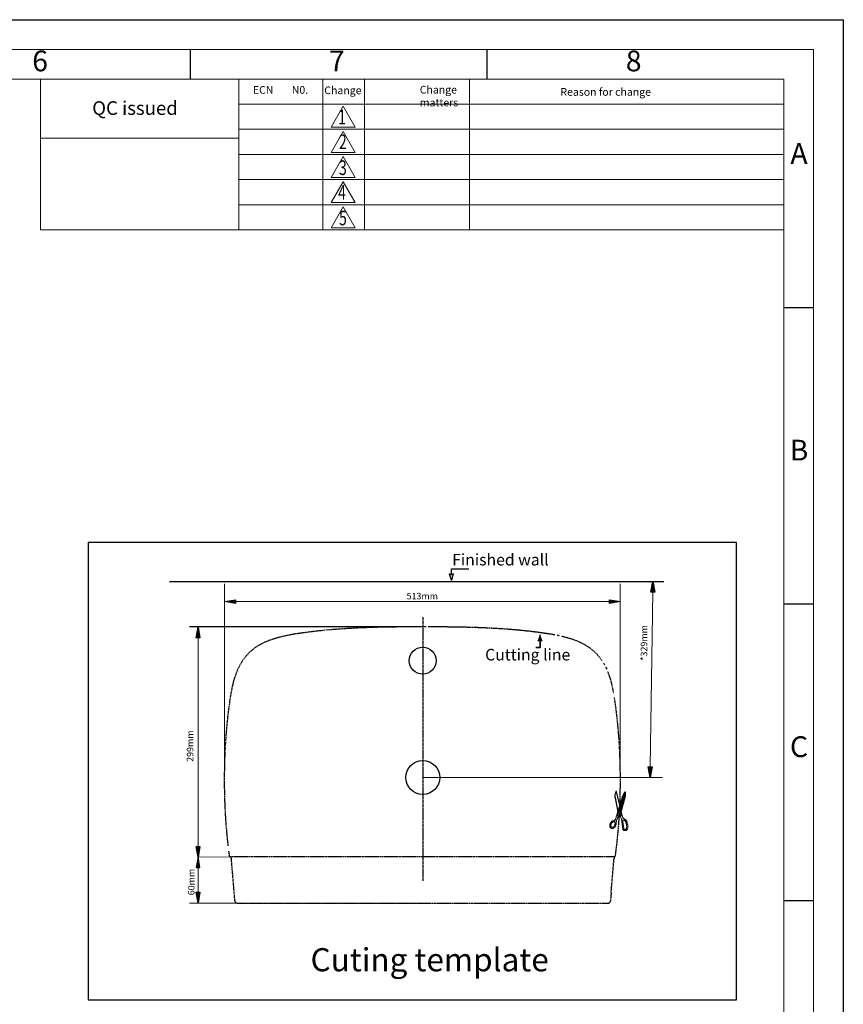
# Model space of a CAD drawing. Units: millimetres. Extents: x 52152 to 55386, y 3974 to 6261.
# Drawn here: x 54318 to 55386, y 4983 to 6261 of the extents above; entities that cross this region are included whole.
import ezdxf
from ezdxf.enums import TextEntityAlignment as Align

# ---------------------------------------------------------------- set-up
doc = ezdxf.new("R2010")
doc.units = ezdxf.units.MM
doc.header["$LTSCALE"] = 20
doc.header["$MEASUREMENT"] = 0
doc.linetypes.add('CENTER', pattern=[0.6, 0.375, -0.075, 0.075, -0.075])
doc.linetypes.add('DASHED2', pattern=[0.375, 0.25, -0.125])
doc.layers.get('0').update_dxf_attribs({"lineweight": 25})
for name, color, linetype, lineweight in [('dim', 3, 'Continuous', 20), ('FRAMENAME', 2, 'Continuous', 9), ('KHUNG_TEN', 2, 'Continuous', 18), ('TXT1', 3, 'Continuous', 18)]:
    doc.layers.add(name, color=color, linetype=linetype, lineweight=lineweight)
doc.layers.add('Layer 1', color=7, linetype='Continuous')
doc.styles.get("Standard").update_dxf_attribs({"font": 'arial_0.ttf'})

# ---------------------------------------------------------------- blocks, each defined once
blk = doc.blocks.new('MTK2BL01')
at = {"layer": 'TXT1'}
for p, q in [((0, 0), (2.89, 5)), ((5.77, 0), (2.89, 5)), ((0, 0), (5.77, 0))]:
    blk.add_line(p, q, dxfattribs=at)
at = {"layer": 'TXT1', "width": 0.7}
blk.add_text('1', height=3.5, dxfattribs=at).set_placement((2.61, 1.97), align=Align.MIDDLE)
blk = doc.blocks.new('MTK2BL02')
at = {"layer": 'TXT1'}
for p, q in [((0, 0), (2.89, 5)), ((5.77, 0), (2.89, 5)), ((0, 0), (5.77, 0))]:
    blk.add_line(p, q, dxfattribs=at)
at = {"layer": 'TXT1', "width": 0.7}
blk.add_text('2', height=3.5, dxfattribs=at).set_placement((2.81, 2.07), align=Align.MIDDLE)
blk = doc.blocks.new('MTK2BL03')
at = {"layer": 'TXT1'}
for p, q in [((0, 0), (2.89, 5)), ((5.77, 0), (2.89, 5)), ((0, 0), (5.77, 0))]:
    blk.add_line(p, q, dxfattribs=at)
at = {"layer": 'TXT1', "width": 0.7}
blk.add_text('3', height=3.5, dxfattribs=at).set_placement((2.82, 1.88), align=Align.MIDDLE)
blk = doc.blocks.new('MTK2BL04')
at = {"layer": 'TXT1'}
for p, q in [((0, 0), (2.89, 5)), ((5.77, 0), (2.89, 5)), ((0, 0), (5.77, 0))]:
    blk.add_line(p, q, dxfattribs=at)
at = {"layer": 'TXT1', "width": 0.7}
blk.add_text('4', height=3.5, dxfattribs=at).set_placement((2.62, 1.97), align=Align.MIDDLE)
blk = doc.blocks.new('MTK2BL05')
at = {"layer": 'TXT1'}
for p, q in [((0, 0), (2.89, 5)), ((5.77, 0), (2.89, 5)), ((0, 0), (5.77, 0))]:
    blk.add_line(p, q, dxfattribs=at)
at = {"layer": 'TXT1', "width": 0.7}
blk.add_text('5', height=3.5, dxfattribs=at).set_placement((2.83, 1.88), align=Align.MIDDLE)
blk = doc.blocks.new('block 5')
at = {"layer": 'Layer 1'}
h = blk.add_hatch(color=253, dxfattribs=at)
h.dxf.hatch_style = 2
edge = h.paths.add_edge_path()
edge.add_spline(control_points=[(495.9, 400.4), (496.4, 398.8), (496.9, 397.8), (497.4, 396.5), (497.4, 396.5), (492.1, 396.5), (492.1, 396.5), (492.3, 397), (493.2, 398.8), (493.7, 400.4), (494.2, 402.1), (494.6, 403.6), (494.8, 404.6), (494.9, 403.6), (495.3, 402.1), (495.9, 400.4)], knot_values=[0, 0, 0, 0, 0.352778, 0.352778, 0.352778, 0.705556, 0.705556, 0.705556, 1.058333, 1.058333, 1.058333, 1.411111, 1.411111, 1.411111, 1.763889, 1.763889, 1.763889, 1.763889], degree=3, periodic=0)
edge.add_line((495.9, 400.4), (495.9, 400.4))
at = {"layer": 'Layer 1', "color": 253, "lineweight": 35}
blk.add_lwpolyline([(494.8, 398.2), (494.8, 387.6), (489.3, 387.6)], dxfattribs=at)
at = {"layer": 'Layer 1', "lineweight": 0}
blk.add_open_spline([(495.9, 400.4), (496.4, 398.8), (496.9, 397.8), (497.4, 396.5), (497.4, 396.5), (492.1, 396.5), (492.1, 396.5), (492.3, 397), (493.2, 398.8), (493.7, 400.4), (494.2, 402.1), (494.6, 403.6), (494.8, 404.6), (494.9, 403.6), (495.3, 402.1), (495.9, 400.4)], degree=3, knots=[0, 0, 0, 0, 1, 1, 1, 2, 2, 2, 3, 3, 3, 4, 4, 4, 5, 5, 5, 5], dxfattribs=at)
blk = doc.blocks.new('block 6')
at = {"layer": 'Layer 1'}
for color, points in [(252, [(595.6, 174.7), (592, 194.4), (591.9, 195.3), (591.9, 196), (592, 196.8), (592.2, 197.9), (592.6, 199.2), (593.6, 201.7), (598.1, 183.2), (598.1, 181.5), (593.4, 200.2), (592.7, 198), (592.4, 197), (592.4, 196.1), (592.2, 195.6), (592.3, 194.8), (596.1, 174.9)]), (252, [(598.1, 181.5), (598.1, 183.2), (600.3, 190.2), (600.9, 191.6), (601.1, 192.4), (601.5, 193.6), (602, 194.6), (602.7, 196), (603.2, 197.4), (603.8, 198.7), (604.6, 199.9), (605.1, 200.7), (605.5, 199.7), (605.6, 198.8), (605.7, 197.7), (605.6, 196.5), (605.5, 195), (605.2, 193.8), (604.9, 192.6), (600.1, 175), (599.6, 175), (604.7, 193.4), (604.9, 194.7), (605.1, 196.2), (605.2, 197.6), (605.1, 198.6), (605, 199.7), (604.3, 198.4), (603.7, 197.3), (603.2, 196.1), (602.6, 194.7), (601.9, 192.9), (601.2, 191)]), (251, [(600.1, 175), (602.2, 167), (602.5, 166.6), (602.8, 166.4), (603, 166), (603.4, 165.9), (603.6, 165.6), (604.1, 165.2), (604.8, 164.9), (605.3, 164.5), (605.5, 164.3), (605.9, 164), (606.3, 163.6), (606.6, 163.2), (607, 162.7), (607.2, 162.2), (607.4, 161.5), (607.7, 161), (607.9, 160.4), (608, 159.7), (608.2, 158.9), (608.3, 158.2), (608.5, 157.4), (608.6, 156.6), (608.5, 155.1), (608.5, 153.8), (608.4, 152.9), (608.1, 152), (607.7, 151.3), (607.2, 150.8), (606.8, 150.5), (606.6, 150.3), (606.2, 150.3), (605.7, 150), (605.3, 150), (605, 150), (604.5, 150.1), (604.1, 150.1), (603.8, 150.2), (603.5, 150.3), (603.2, 150.6), (602.8, 150.9), (602.7, 151.1), (602.4, 151.4), (602.3, 151.8), (602.2, 152), (603.3, 152.8), (603.6, 152.4), (603.7, 152.1), (603.9, 151.9), (604, 151.9), (604.4, 151.7), (604.6, 151.6), (605.1, 151.6), (605.5, 151.7), (605.6, 151.7), (605.9, 151.8), (606.1, 151.9), (606.3, 152.1), (606.5, 152.3), (606.6, 152.4), (606.8, 152.7), (606.8, 153.1), (606.9, 153.3), (607, 153.8), (607, 154.2), (607, 154.6), (607.2, 155.5), (607.1, 156.4), (607.1, 157.1), (606.9, 157.8), (606.8, 158.9), (606.5, 159.5), (606.4, 160.1), (606.2, 160.7), (606, 161.3), (605.7, 161.8), (605.5, 162.1), (605.3, 162.5), (604.8, 163), (604.3, 163.4), (603.8, 163.7), (603.3, 163.7), (602.9, 163.7), (602.6, 163.6), (602.3, 163.3), (602.2, 163.1), (602.1, 162.7), (601.9, 162.4), (602, 161.8), (603.3, 152.8), (602.2, 152), (600.3, 165), (600.2, 165.7), (599.8, 166.6), (599.6, 167.3), (599.1, 168.1), (598.6, 168.5), (598.4, 168.9), (597.9, 169.2), (597.5, 168.8), (597, 168.3), (596.4, 167.9), (595.7, 167.4), (594, 162.6), (593.8, 162), (593.7, 161.4), (593.7, 160.8), (593.5, 160.3), (593.5, 159), (593.4, 158.2), (593.2, 157.6), (593, 157), (592.8, 156.2), (592.6, 155.7), (592.2, 155.1), (591.7, 154.4), (591.1, 153.9), (590.6, 153.6), (590.1, 153.2), (589.5, 152.9), (589, 152.8), (588.4, 152.8), (587.9, 152.9), (587.4, 153), (587, 153.1), (586.6, 153.4), (586.2, 153.7), (585.9, 154.1), (585.7, 154.6), (585.5, 155.1), (585.3, 155.7), (585.4, 156.4), (585.2, 156.9), (585.4, 157.4), (585.5, 158), (585.5, 158.5), (585.8, 159.1), (586, 159.7), (586.4, 160.5), (586.9, 161.2), (587.4, 161.7), (587.9, 162.2), (588.6, 162.6), (589.2, 162.8), (590.3, 163.2), (590.9, 163.4), (591.3, 163.7), (591.8, 163.9), (592.2, 164.2), (592.4, 164.6), (591.2, 161.1), (591, 161.3), (590.6, 161.4), (590.3, 161.4), (589.6, 161.4), (589.4, 161.3), (588.8, 161), (588.5, 160.8), (588.2, 160.5), (587.9, 160.3), (587.5, 159.9), (587.1, 159.2), (586.9, 158.6), (586.7, 158.1), (586.6, 157.5), (586.6, 156.7), (586.7, 156.1), (586.8, 155.6), (587.2, 155.2), (587.4, 154.8), (587.7, 154.7), (588, 154.5), (588.4, 154.4), (588.9, 154.4), (589.4, 154.5), (590.1, 154.7), (590.5, 155.1), (590.9, 155.5), (591.2, 155.9), (591.5, 156.2), (591.7, 156.6), (592, 157.3), (592, 157.9), (592.2, 158.5), (592.1, 159.4), (592.1, 160.1), (591.8, 160.3), (591.7, 160.6), (591.6, 160.9), (591.2, 161.1), (592.4, 164.6), (592.7, 164.9), (595.6, 174.7), (596.1, 174.9), (595.1, 171.8), (595.1, 171.3), (595.1, 170.8), (595.2, 170.4), (595.4, 170), (595.6, 169.6), (595.8, 169.2), (596.2, 168.8), (596.4, 168.6), (596.9, 168.9), (597.3, 169.2), (597.8, 169.7), (598.3, 169.6), (598.9, 169.2), (599.1, 168.8), (599.4, 169), (599.8, 169.4), (600, 169.9), (600.3, 170.4), (600.5, 171.3), (599.6, 175)]), (252, [(597.3, 175.3), (597.2, 175.1), (597.3, 174.8), (597.3, 174.7), (597.4, 174.6), (597.5, 174.4), (597.8, 174.3), (597.9, 174.3), (598.1, 174.3), (598.3, 174.3), (598.4, 174.3), (597.4, 175.7), (597.3, 175.6)])]:
    blk.add_hatch(color=color, dxfattribs=at).paths.add_polyline_path(points)
h = blk.add_hatch(color=252, dxfattribs=at)
edge = h.paths.add_edge_path()
edge.add_spline(control_points=[(598.5, 174.4), (598.5, 174.4), (597.7, 175.9), (597.7, 175.9), (597.7, 175.9), (597.4, 175.7), (597.4, 175.7), (597.4, 175.7), (597.7, 175.9), (597.7, 175.9), (597.7, 175.9), (597.8, 176), (597.8, 176), (597.8, 176), (598.1, 176), (598.1, 176), (598.1, 176), (598.3, 175.8), (598.3, 175.8), (598.3, 175.8), (598.4, 175.8), (598.4, 175.8), (598.4, 175.8), (598.5, 175.7), (598.5, 175.7), (598.5, 175.7), (598.7, 175.6), (598.7, 175.6), (598.7, 175.6), (598.8, 175.3), (598.8, 175.3), (598.8, 175.3), (598.8, 175.2), (598.8, 175.2), (598.8, 175.2), (598.8, 174.8), (598.8, 174.8), (598.8, 174.8), (598.8, 174.7), (598.8, 174.7), (598.8, 174.7), (598.6, 174.5), (598.6, 174.5), (598.6, 174.5), (598.4, 174.3), (598.4, 174.3), (598.4, 174.3), (598.5, 174.4), (598.5, 174.4)], knot_values=[0, 0, 0, 0, 1, 1, 1, 2, 2, 2, 3, 3, 3, 4, 4, 4, 5, 5, 5, 6, 6, 6, 7, 7, 7, 8, 8, 8, 9, 9, 9, 10, 10, 10, 11, 11, 11, 12, 12, 12, 13, 13, 13, 14, 14, 14, 15, 15, 15, 16, 16, 16, 16], degree=3, periodic=0)
at = {"layer": 'Layer 1', "lineweight": 0}
for points in [[(595.6, 174.7), (592, 194.4), (591.9, 195.3), (591.9, 196), (592, 196.8), (592.2, 197.9), (592.6, 199.2), (593.6, 201.7), (598.1, 183.2), (598.1, 181.5), (593.4, 200.2), (592.7, 198), (592.4, 197), (592.4, 196.1), (592.2, 195.6), (592.3, 194.8), (596.1, 174.9), (595.6, 174.7)], [(598.1, 181.5), (593.4, 200.2), (592.7, 198), (592.4, 197), (592.4, 196.1), (592.2, 195.6), (592.3, 194.8), (596.1, 174.9), (598.1, 181.5)], [(598.1, 181.5), (593.4, 200.2), (592.7, 198), (592.4, 197), (592.4, 196.1), (592.2, 195.6), (592.3, 194.8), (596.1, 174.9), (598.1, 181.5)], [(598.1, 181.5), (596.1, 174.9), (595.1, 171.8), (595.1, 171.3), (595.1, 170.8), (595.2, 170.4), (595.4, 170), (595.6, 169.6), (595.8, 169.2), (596.2, 168.8), (596.4, 168.6), (596.9, 168.9), (597.3, 169.2), (597.8, 169.7), (598.3, 170.2), (599.6, 175), (604.7, 193.4), (604.9, 194.7), (605.1, 196.2), (605.2, 197.6), (605.1, 198.6), (605, 199.7), (604.3, 198.4), (603.7, 197.3), (603.2, 196.1), (602.6, 194.7), (601.9, 192.9), (601.2, 191), (598.1, 181.5)], [(598.1, 181.5), (598.1, 183.2), (600.3, 190.2), (600.9, 191.6), (601.1, 192.4), (601.5, 193.6), (602, 194.6), (602.7, 196), (603.2, 197.4), (603.8, 198.7), (604.6, 199.9), (605.1, 200.7), (605.5, 199.7), (605.6, 198.8), (605.7, 197.7), (605.6, 196.5), (605.5, 195), (605.2, 193.8), (604.9, 192.6), (600.1, 175), (599.6, 175), (604.7, 193.4), (604.9, 194.7), (605.1, 196.2), (605.2, 197.6), (605.1, 198.6), (605, 199.7), (604.3, 198.4), (603.7, 197.3), (603.2, 196.1), (602.6, 194.7), (601.9, 192.9), (601.2, 191), (598.1, 181.5)], [(600.1, 175), (602.2, 167), (602.5, 166.6), (602.8, 166.4), (603, 166), (603.4, 165.9), (603.6, 165.6), (604.1, 165.2), (604.8, 164.9), (605.3, 164.5), (605.5, 164.3), (605.9, 164), (606.3, 163.6), (606.6, 163.2), (607, 162.7), (607.2, 162.2), (607.4, 161.5), (607.7, 161), (607.9, 160.4), (608, 159.7), (608.2, 158.9), (608.3, 158.2), (608.5, 157.4), (608.6, 156.6), (608.5, 155.1), (608.5, 153.8), (608.4, 152.9), (608.1, 152), (607.7, 151.3), (607.2, 150.8), (606.8, 150.5), (606.6, 150.3), (606.2, 150.3), (605.7, 150), (605.3, 150), (605, 150), (604.5, 150.1), (604.1, 150.1), (603.8, 150.2), (603.5, 150.3), (603.2, 150.6), (602.8, 150.9), (602.7, 151.1), (602.4, 151.4), (602.3, 151.8), (602.2, 152), (603.3, 152.8), (603.6, 152.4), (603.7, 152.1), (603.9, 151.9), (604, 151.9), (604.4, 151.7), (604.6, 151.6), (605.1, 151.6), (605.5, 151.7), (605.6, 151.7), (605.9, 151.8), (606.1, 151.9), (606.3, 152.1), (606.5, 152.3), (606.6, 152.4), (606.8, 152.7), (606.8, 153.1), (606.9, 153.3), (607, 153.8), (607, 154.2), (607, 154.6), (607.2, 155.5), (607.1, 156.4), (607.1, 157.1), (606.9, 157.8), (606.8, 158.9), (606.5, 159.5), (606.4, 160.1), (606.2, 160.7), (606, 161.3), (605.7, 161.8), (605.5, 162.1), (605.3, 162.5), (604.8, 163), (604.3, 163.4), (603.8, 163.7), (603.3, 163.7), (602.9, 163.7), (602.6, 163.6), (602.3, 163.3), (602.2, 163.1), (602.1, 162.7), (601.9, 162.4), (602, 161.8), (603.3, 152.8), (602.2, 152), (600.3, 165), (600.2, 165.7), (599.8, 166.6), (599.6, 167.3), (599.1, 168.1), (598.6, 168.5), (598.4, 168.9), (597.9, 169.2), (597.5, 168.8), (597, 168.3), (596.4, 167.9), (595.7, 167.4), (594, 162.6), (593.8, 162), (593.7, 161.4), (593.7, 160.8), (593.5, 160.3), (593.5, 159), (593.4, 158.2), (593.2, 157.6), (593, 157), (592.8, 156.2), (592.6, 155.7), (592.2, 155.1), (591.7, 154.4), (591.1, 153.9), (590.6, 153.6), (590.1, 153.2), (589.5, 152.9), (589, 152.8), (588.4, 152.8), (587.9, 152.9), (587.4, 153), (587, 153.1), (586.6, 153.4), (586.2, 153.7), (585.9, 154.1), (585.7, 154.6), (585.5, 155.1), (585.3, 155.7), (585.4, 156.4), (585.2, 156.9), (585.4, 157.4), (585.5, 158), (585.5, 158.5), (585.8, 159.1), (586, 159.7), (586.4, 160.5), (586.9, 161.2), (587.4, 161.7), (587.9, 162.2), (588.6, 162.6), (589.2, 162.8), (590.3, 163.2), (590.9, 163.4), (591.3, 163.7), (591.8, 163.9), (592.2, 164.2), (592.4, 164.6), (591.2, 161.1), (591, 161.3), (590.6, 161.4), (590.3, 161.4), (589.6, 161.4), (589.4, 161.3), (588.8, 161), (588.5, 160.8), (588.2, 160.5), (587.9, 160.3), (587.5, 159.9), (587.1, 159.2), (586.9, 158.6), (586.7, 158.1), (586.6, 157.5), (586.6, 156.7), (586.7, 156.1), (586.8, 155.6), (587.2, 155.2), (587.4, 154.8), (587.7, 154.7), (588, 154.5), (588.4, 154.4), (588.9, 154.4), (589.4, 154.5), (590.1, 154.7), (590.5, 155.1), (590.9, 155.5), (591.2, 155.9), (591.5, 156.2), (591.7, 156.6), (592, 157.3), (592, 157.9), (592.2, 158.5), (592.1, 159.4), (592.1, 160.1), (591.8, 160.3), (591.7, 160.6), (591.6, 160.9), (591.2, 161.1), (592.4, 164.6), (592.7, 164.9), (595.6, 174.7), (596.1, 174.9), (595.1, 171.8), (595.1, 171.3), (595.1, 170.8), (595.2, 170.4), (595.4, 170), (595.6, 169.6), (595.8, 169.2), (596.2, 168.8), (596.4, 168.6), (596.9, 168.9), (597.3, 169.2), (597.8, 169.7), (598.3, 169.6), (598.9, 169.2), (599.1, 168.8), (599.4, 169), (599.8, 169.4), (600, 169.9), (600.3, 170.4), (600.5, 171.3), (599.6, 175), (600.1, 175)], [(600.1, 175), (602.2, 167), (602.5, 166.6), (602.8, 166.4), (603, 166), (603.4, 165.9), (603.6, 165.6), (604.1, 165.2), (604.8, 164.9), (605.3, 164.5), (605.5, 164.3), (605.9, 164), (606.3, 163.6), (606.6, 163.2), (607, 162.7), (607.2, 162.2), (607.4, 161.5), (607.7, 161), (607.9, 160.4), (608, 159.7), (608.2, 158.9), (608.3, 158.2), (608.5, 157.4), (608.6, 156.6), (608.5, 155.1), (608.5, 153.8), (608.4, 152.9), (608.1, 152), (607.7, 151.3), (607.2, 150.8), (606.8, 150.5), (606.6, 150.3), (606.2, 150.3), (605.7, 150), (605.3, 150), (605, 150), (604.5, 150.1), (604.1, 150.1), (603.8, 150.2), (603.5, 150.3), (603.2, 150.6), (602.8, 150.9), (602.7, 151.1), (602.4, 151.4), (602.3, 151.8), (602.2, 152), (603.3, 152.8), (603.6, 152.4), (603.7, 152.1), (603.9, 151.9), (604, 151.9), (604.4, 151.7), (604.6, 151.6), (605.1, 151.6), (605.5, 151.7), (605.6, 151.7), (605.9, 151.8), (606.1, 151.9), (606.3, 152.1), (606.5, 152.3), (606.6, 152.4), (606.8, 152.7), (606.8, 153.1), (606.9, 153.3), (607, 153.8), (607, 154.2), (607, 154.6), (607.2, 155.5), (607.1, 156.4), (607.1, 157.1), (606.9, 157.8), (606.8, 158.9), (606.5, 159.5), (606.4, 160.1), (606.2, 160.7), (606, 161.3), (605.7, 161.8), (605.5, 162.1), (605.3, 162.5), (604.8, 163), (604.3, 163.4), (603.8, 163.7), (603.3, 163.7), (602.9, 163.7), (602.6, 163.6), (602.3, 163.3), (602.2, 163.1), (602.1, 162.7), (601.9, 162.4), (602, 161.8), (603.3, 152.8), (602.2, 152), (600.3, 165), (600.2, 165.7), (599.8, 166.6), (599.6, 167.3), (599.1, 168.1), (598.6, 168.5), (598.4, 168.9), (597.9, 169.2), (597.5, 168.8), (597, 168.3), (596.4, 167.9), (595.7, 167.4), (594, 162.6), (593.8, 162), (593.7, 161.4), (593.7, 160.8), (593.5, 160.3), (593.5, 159), (593.4, 158.2), (593.2, 157.6), (593, 157), (592.8, 156.2), (592.6, 155.7), (592.2, 155.1), (591.7, 154.4), (591.1, 153.9), (590.6, 153.6), (590.1, 153.2), (589.5, 152.9), (589, 152.8), (588.4, 152.8), (587.9, 152.9), (587.4, 153), (587, 153.1), (586.6, 153.4), (586.2, 153.7), (585.9, 154.1), (585.7, 154.6), (585.5, 155.1), (585.3, 155.7), (585.4, 156.4), (585.2, 156.9), (585.4, 157.4), (585.5, 158), (585.5, 158.5), (585.8, 159.1), (586, 159.7), (586.4, 160.5), (586.9, 161.2), (587.4, 161.7), (587.9, 162.2), (588.6, 162.6), (589.2, 162.8), (590.3, 163.2), (590.9, 163.4), (591.3, 163.7), (591.8, 163.9), (592.2, 164.2), (592.4, 164.6), (591.2, 161.1), (591, 161.3), (590.6, 161.4), (590.3, 161.4), (589.6, 161.4), (589.4, 161.3), (588.8, 161), (588.5, 160.8), (588.2, 160.5), (587.9, 160.3), (587.5, 159.9), (587.1, 159.2), (586.9, 158.6), (586.7, 158.1), (586.6, 157.5), (586.6, 156.7), (586.7, 156.1), (586.8, 155.6), (587.2, 155.2), (587.4, 154.8), (587.7, 154.7), (588, 154.5), (588.4, 154.4), (588.9, 154.4), (589.4, 154.5), (590.1, 154.7), (590.5, 155.1), (590.9, 155.5), (591.2, 155.9), (591.5, 156.2), (591.7, 156.6), (592, 157.3), (592, 157.9), (592.2, 158.5), (592.1, 159.4), (592.1, 160.1), (591.8, 160.3), (591.7, 160.6), (591.6, 160.9), (591.2, 161.1), (592.4, 164.6), (592.7, 164.9), (595.6, 174.7), (596.1, 174.9), (595.1, 171.8), (595.1, 171.3), (595.1, 170.8), (595.2, 170.4), (595.4, 170), (595.6, 169.6), (595.8, 169.2), (596.2, 168.8), (596.4, 168.6), (596.9, 168.9), (597.3, 169.2), (597.8, 169.7), (598.3, 169.6), (598.9, 169.2), (599.1, 168.8), (599.4, 169), (599.8, 169.4), (600, 169.9), (600.3, 170.4), (600.5, 171.3), (599.6, 175), (600.1, 175)], [(597.3, 175.3), (597.2, 175.1), (597.3, 174.8), (597.3, 174.7), (597.4, 174.6), (597.5, 174.4), (597.8, 174.3), (597.9, 174.3), (598.1, 174.3), (598.3, 174.3), (598.4, 174.3), (597.4, 175.7), (597.3, 175.6), (597.3, 175.3)], [(597.8, 169.7), (598.3, 169.6), (598.9, 169.2), (599.1, 168.8), (599.4, 169), (599.8, 169.4), (600, 169.9), (600.3, 170.4), (600.5, 171.3), (599.6, 175), (598.3, 170.2), (597.8, 169.7)], [(597.8, 169.7), (598.3, 169.6), (598.9, 169.2), (599.1, 168.8), (599.4, 169), (599.8, 169.4), (600, 169.9), (600.3, 170.4), (600.5, 171.3), (599.6, 175), (598.3, 170.2), (597.8, 169.7)]]:
    blk.add_lwpolyline(points, dxfattribs=at)
at = {"layer": 'Layer 1', "color": 253, "lineweight": 35}
for points in [[(598.1, 181.5), (596.1, 174.9), (595.1, 171.8), (595.1, 171.3), (595.1, 170.8), (595.2, 170.4), (595.4, 170), (595.6, 169.6), (595.8, 169.2), (596.2, 168.8), (596.4, 168.6), (596.9, 168.9), (597.3, 169.2), (597.8, 169.7), (598.3, 170.2), (599.6, 175), (604.7, 193.4), (604.9, 194.7), (605.1, 196.2), (605.2, 197.6), (605.1, 198.6), (605, 199.7), (604.3, 198.4), (603.7, 197.3), (603.2, 196.1), (602.6, 194.7), (601.9, 192.9), (601.2, 191), (598.1, 181.5)], [(596.9, 177.4), (597.1, 177.3), (597.6, 177.3), (598, 177.1), (598.3, 177.1), (598.9, 177.1), (599.1, 177.2), (599.2, 177.2), (603.6, 193.2), (604.1, 195.1), (604.5, 196.6), (605.1, 198.9)]]:
    blk.add_lwpolyline(points, dxfattribs=at)
at = {"layer": 'Layer 1', "lineweight": 0}
blk.add_open_spline([(598.5, 174.4), (598.5, 174.4), (597.7, 175.9), (597.7, 175.9), (597.7, 175.9), (597.4, 175.7), (597.4, 175.7), (597.4, 175.7), (597.7, 175.9), (597.7, 175.9), (597.7, 175.9), (597.8, 176), (597.8, 176), (597.8, 176), (598.1, 176), (598.1, 176), (598.1, 176), (598.3, 175.8), (598.3, 175.8), (598.3, 175.8), (598.4, 175.8), (598.4, 175.8), (598.4, 175.8), (598.5, 175.7), (598.5, 175.7), (598.5, 175.7), (598.7, 175.6), (598.7, 175.6), (598.7, 175.6), (598.8, 175.3), (598.8, 175.3), (598.8, 175.3), (598.8, 175.2), (598.8, 175.2), (598.8, 175.2), (598.8, 174.8), (598.8, 174.8), (598.8, 174.8), (598.8, 174.7), (598.8, 174.7), (598.8, 174.7), (598.6, 174.5), (598.6, 174.5), (598.6, 174.5), (598.4, 174.3), (598.4, 174.3), (598.4, 174.3), (598.5, 174.4), (598.5, 174.4)], degree=3, knots=[0, 0, 0, 0, 1, 1, 1, 2, 2, 2, 3, 3, 3, 4, 4, 4, 5, 5, 5, 6, 6, 6, 7, 7, 7, 8, 8, 8, 9, 9, 9, 10, 10, 10, 11, 11, 11, 12, 12, 12, 13, 13, 13, 14, 14, 14, 15, 15, 15, 16, 16, 16, 16], dxfattribs=at)

msp = doc.modelspace()

# ---------------------------------------------------------------- hatches: boundary and pattern name
h = msp.add_hatch(color=256)
h.dxf.hatch_style = 2
h.paths.add_polyline_path([(55139.32, 5532.17), (55141.72, 5518.17), (55136.92, 5518.17)])
h = msp.add_hatch(color=256)
h.dxf.hatch_style = 2
h.paths.add_polyline_path([(54584.08, 5505.83), (54598.08, 5508.23), (54598.08, 5503.43)])
h = msp.add_hatch(color=256)
h.dxf.hatch_style = 2
h.paths.add_polyline_path([(55097.32, 5505.83), (55083.32, 5503.43), (55083.32, 5508.23)])
h = msp.add_hatch(color=256)
h.dxf.hatch_style = 2
h.paths.add_polyline_path([(54549.43, 5472.69), (54551.83, 5458.69), (54547.03, 5458.69)])
h = msp.add_hatch(color=256)
h.dxf.hatch_style = 2
h.paths.add_polyline_path([(55135.86, 5277.4), (55133.46, 5291.4), (55138.26, 5291.4)])
h = msp.add_hatch(color=256)
h.dxf.hatch_style = 2
h.paths.add_polyline_path([(54549.43, 5173.86), (54547.03, 5187.86), (54551.83, 5187.86)])
h = msp.add_hatch(color=256)
h.dxf.hatch_style = 2
h.paths.add_polyline_path([(54549.43, 5173.86), (54547.03, 5187.86), (54551.83, 5187.86)])
h = msp.add_hatch(color=256)
h.dxf.hatch_style = 2
h.paths.add_polyline_path([(54549.43, 5173.86), (54547.03, 5187.86), (54551.83, 5187.86)])
h = msp.add_hatch(color=256)
h.dxf.hatch_style = 2
h.paths.add_polyline_path([(54549.43, 5173.86), (54547.03, 5187.86), (54551.83, 5187.86)])
h = msp.add_hatch(color=256)
h.dxf.hatch_style = 2
h.paths.add_polyline_path([(54549.43, 5174.49), (54547.03, 5160.49), (54551.83, 5160.49)])
h = msp.add_hatch(color=256)
h.dxf.hatch_style = 2
h.paths.add_polyline_path([(54549.43, 5174.49), (54547.03, 5160.49), (54551.83, 5160.49)])
h = msp.add_hatch(color=256)
h.dxf.hatch_style = 2
h.paths.add_polyline_path([(54549.43, 5114.63), (54547.03, 5128.63), (54551.83, 5128.63)])
h = msp.add_hatch(color=256)
h.dxf.hatch_style = 2
h.paths.add_polyline_path([(54549.43, 5114.63), (54547.03, 5128.63), (54551.83, 5128.63)])

# ---------------------------------------------------------------- linework, layer by layer
at = {"color": 7, "linetype": 'Continuous'}
for p, q in [((54539.41, 6184.2), (54539.41, 6222.7)), ((54924.41, 6184.2), (54924.41, 6222.7)), ((55309.41, 5887.75), (55347.91, 5887.75)), ((55309.41, 5502.75), (55347.91, 5502.75)), ((55309.41, 5117.75), (55347.91, 5117.75))]:
    msp.add_line(p, q, dxfattribs=at)
at = {"color": 1, "linetype": 'CENTER', "ltscale": 0.2}
msp.add_line((54840.86, 5485.68), (54840.86, 5143.39), dxfattribs=at)
msp.add_lwpolyline([(54406.76, 4988.69), (55247.76, 4988.69), (55247.76, 5582.69), (54406.76, 5582.69)], close=True)
for points in [[(54878.16, 5540.2), (54878.21, 5548.3), (54900.86, 5548.18)], [(54512.55, 5531.95), (55153.46, 5531.95)], [(55139.32, 5532.17), (55141.72, 5518.17), (55136.92, 5518.17), (55139.32, 5532.17)], [(55139.32, 5532.17), (55141.72, 5518.17), (55136.92, 5518.17), (55139.32, 5532.17)], [(54584.08, 5505.83), (54598.08, 5508.23), (54598.08, 5503.43), (54584.08, 5505.83)], [(54584.08, 5505.83), (54598.08, 5508.23), (54598.08, 5503.43), (54584.08, 5505.83)], [(55097.32, 5505.83), (55083.32, 5503.43), (55083.32, 5508.23), (55097.32, 5505.83)], [(55097.32, 5505.83), (55083.32, 5503.43), (55083.32, 5508.23), (55097.32, 5505.83)], [(54538.25, 5473.51), (54841.45, 5473.51)], [(54549.43, 5472.69), (54551.83, 5458.69), (54547.03, 5458.69), (54549.43, 5472.69)], [(54549.43, 5472.69), (54551.83, 5458.69), (54547.03, 5458.69), (54549.43, 5472.69)], [(55135.86, 5277.4), (55133.46, 5291.4), (55138.26, 5291.4), (55135.86, 5277.4)], [(55135.86, 5277.4), (55133.46, 5291.4), (55138.26, 5291.4), (55135.86, 5277.4)], [(54549.43, 5173.86), (54547.03, 5187.86), (54551.83, 5187.86), (54549.43, 5173.86)], [(54549.43, 5173.86), (54547.03, 5187.86), (54551.83, 5187.86), (54549.43, 5173.86)], [(54549.43, 5173.86), (54547.03, 5187.86), (54551.83, 5187.86), (54549.43, 5173.86)], [(54549.43, 5173.86), (54547.03, 5187.86), (54551.83, 5187.86), (54549.43, 5173.86)], [(54549.43, 5173.86), (54547.03, 5187.86), (54551.83, 5187.86), (54549.43, 5173.86)], [(54549.43, 5173.86), (54547.03, 5187.86), (54551.83, 5187.86), (54549.43, 5173.86)], [(54549.43, 5173.86), (54547.03, 5187.86), (54551.83, 5187.86), (54549.43, 5173.86)], [(54549.43, 5173.86), (54547.03, 5187.86), (54551.83, 5187.86), (54549.43, 5173.86)], [(54549.43, 5174.49), (54547.03, 5160.49), (54551.83, 5160.49), (54549.43, 5174.49)], [(54549.43, 5174.49), (54547.03, 5160.49), (54551.83, 5160.49), (54549.43, 5174.49)], [(54549.43, 5174.49), (54547.03, 5160.49), (54551.83, 5160.49), (54549.43, 5174.49)], [(54549.43, 5174.49), (54547.03, 5160.49), (54551.83, 5160.49), (54549.43, 5174.49)], [(54549.43, 5174.49), (54547.03, 5160.49), (54551.83, 5160.49), (54549.43, 5174.49)], [(54549.43, 5114.63), (54547.03, 5128.63), (54551.83, 5128.63), (54549.43, 5114.63)], [(54549.43, 5114.63), (54547.03, 5128.63), (54551.83, 5128.63), (54549.43, 5114.63)], [(54549.43, 5114.63), (54547.03, 5128.63), (54551.83, 5128.63), (54549.43, 5114.63)], [(54549.43, 5114.63), (54547.03, 5128.63), (54551.83, 5128.63), (54549.43, 5114.63)], [(54549.43, 5114.63), (54547.03, 5128.63), (54551.83, 5128.63), (54549.43, 5114.63)]]:
    msp.add_lwpolyline(points)
at = {"color": 6, "linetype": 'DASHED2', "ltscale": 0.2}
for points in [[(55090.11, 5174.43), (54590.55, 5174.43)], [(54597.2, 5117.34), (54596.3, 5128.23), (54592.67, 5171.5), (54592.61, 5172.24), (54592.53, 5172.94), (54592.43, 5173.59), (54592.33, 5174.19), (54592.29, 5174.39)], [(55085.28, 5128.23), (55087.61, 5155.78), (55088.91, 5171.53)], [(55089.29, 5174.39), (55089.25, 5174.21), (55089.17, 5173.63), (55089.07, 5172.98), (55088.99, 5172.28), (55088.91, 5171.53)], [(55085.3, 5128.23), (55084.38, 5117.34)], [(54600.49, 5114.39), (55081.09, 5114.39)]]:
    msp.add_lwpolyline(points, dxfattribs=at)
for points, knots in [([(54879.24, 5537.69), (54879.77, 5539.44), (54880.27, 5540.57), (54880.84, 5541.97), (54880.84, 5541.97), (54875.5, 5542), (54875.5, 5542), (54875.74, 5541.5), (54876.54, 5539.45), (54877.05, 5537.7), (54877.61, 5535.83), (54877.99, 5534.13), (54878.12, 5533.02), (54878.26, 5534.12), (54878.66, 5535.82), (54879.24, 5537.69)], [0, 0, 0, 0, 1, 1, 1, 2, 2, 2, 3, 3, 3, 4, 4, 4, 5, 5, 5, 5]), ([(54858.37, 5429.12), (54858.37, 5438.79), (54850.53, 5446.63), (54840.86, 5446.63), (54831.19, 5446.63), (54823.35, 5438.79), (54823.35, 5429.12), (54823.35, 5419.45), (54831.19, 5411.61), (54840.86, 5411.61), (54850.53, 5411.61), (54858.37, 5419.45), (54858.37, 5429.12)], [0, 0, 0, 0, 1, 1, 1, 2, 2, 2, 3, 3, 3, 4, 4, 4, 4]), ([(54862.88, 5277.52), (54862.88, 5289.67), (54853.02, 5299.53), (54840.86, 5299.53), (54828.7, 5299.53), (54818.85, 5289.67), (54818.85, 5277.52), (54818.85, 5265.36), (54828.7, 5255.5), (54840.86, 5255.5), (54853.02, 5255.5), (54862.88, 5265.36), (54862.88, 5277.52)], [0, 0, 0, 0, 1, 1, 1, 2, 2, 2, 3, 3, 3, 4, 4, 4, 4])]:
    msp.add_open_spline(points, degree=3, knots=knots)
for points in [[(54721.4, 5469.64), (54744.3, 5471.59), (54767.25, 5472.58), (54790.23, 5473.03)], [(54790.23, 5473.03), (54790.23, 5473.03), (54802.75, 5473.23), (54802.75, 5473.23)], [(54802.75, 5473.23), (54802.75, 5473.23), (54815.27, 5473.35), (54815.27, 5473.35)], [(54827.79, 5473.41), (54827.79, 5473.41), (54840.33, 5473.43), (54840.33, 5473.43)], [(54852.85, 5473.41), (54852.85, 5473.41), (54865.38, 5473.35), (54865.38, 5473.35)], [(54865.38, 5473.35), (54865.38, 5473.35), (54877.92, 5473.23), (54877.92, 5473.23)], [(54877.92, 5473.23), (54877.92, 5473.23), (54890.44, 5473.03), (54890.44, 5473.03)], [(54890.44, 5473.03), (54911.31, 5472.61), (54932.19, 5471.78), (54953, 5470.14)], [(54605.49, 5426.35), (54617.03, 5445.77), (54635.29, 5454.86), (54656.36, 5460.26)], [(54659.4, 5461.01), (54659.4, 5461.01), (54662.46, 5461.7), (54662.46, 5461.7)], [(54662.46, 5461.7), (54662.46, 5461.7), (54665.52, 5462.34), (54665.52, 5462.34)], [(54665.52, 5462.34), (54679.78, 5465.09), (54694.51, 5466.9), (54708.94, 5468.45)], [(55021.27, 5461.01), (55042.1, 5456.08), (55061.31, 5447.67), (55073.47, 5429.01)], [(54601.17, 5417.94), (54601.17, 5417.94), (54602.51, 5420.78), (54602.51, 5420.78)], [(54602.51, 5420.78), (54602.51, 5420.78), (54603.95, 5423.61), (54603.95, 5423.61)], [(54603.95, 5423.61), (54603.95, 5423.61), (54605.49, 5426.35), (54605.49, 5426.35)], [(54592.55, 5387.66), (54594.01, 5395.99), (54595.94, 5404.12), (54598.81, 5412.07)], [(54598.81, 5412.07), (54598.81, 5412.07), (54599.95, 5415.02), (54599.95, 5415.02)], [(54599.95, 5415.02), (54599.95, 5415.02), (54601.17, 5417.94), (54601.17, 5417.94)], [(55080.71, 5415.02), (55083.85, 5407.19), (55085.93, 5399.03), (55087.53, 5390.76)], [(54590.61, 5375.18), (54590.61, 5375.18), (54591.51, 5381.43), (54591.51, 5381.43)], [(54591.51, 5381.43), (54591.51, 5381.43), (54592.55, 5387.66), (54592.55, 5387.66)], [(55087.53, 5390.76), (55087.53, 5390.76), (55088.11, 5387.66), (55088.11, 5387.66)], [(55089.13, 5381.43), (55091.68, 5364.76), (55093.54, 5348.06), (55094.79, 5331.24)], [(54585.43, 5324.95), (54586.53, 5341.75), (54588.21, 5358.51), (54590.61, 5375.18)], [(54588.61, 5188.97), (54584.09, 5227.75), (54582.95, 5267.01), (54584.45, 5306.02)], [(55095.93, 5312.33), (55097.82, 5271.33), (55096.82, 5229.74), (55092.03, 5188.97)], [(55090.49, 5176.83), (55090.49, 5176.83), (55090.11, 5174.43), (55090.11, 5174.43)], [(55091.29, 5182.9), (55091.29, 5182.9), (55090.49, 5176.83), (55090.49, 5176.83)], [(55092.03, 5188.97), (55092.03, 5188.97), (55091.29, 5182.9), (55091.29, 5182.9)]]:
    msp.add_open_spline(points, degree=3, dxfattribs=at)
at = {"color": 6, "linetype": 'DASHED2'}
for points in [[(54815.27, 5473.35), (54815.27, 5473.35), (54827.79, 5473.41), (54827.79, 5473.41)], [(54840.33, 5473.43), (54840.33, 5473.43), (54852.85, 5473.41), (54852.85, 5473.41)], [(54656.36, 5460.26), (54656.36, 5460.26), (54659.4, 5461.01), (54659.4, 5461.01)], [(54708.94, 5468.45), (54708.94, 5468.45), (54715.16, 5469.08), (54715.16, 5469.08)], [(54715.16, 5469.08), (54715.16, 5469.08), (54721.4, 5469.64), (54721.4, 5469.64)], [(55075.15, 5426.35), (55075.15, 5426.35), (55076.71, 5423.61), (55076.71, 5423.61)], [(55078.15, 5420.79), (55078.15, 5420.79), (55079.47, 5417.94), (55079.47, 5417.94)], [(55094.79, 5331.24), (55094.79, 5331.24), (55095.23, 5324.95), (55095.23, 5324.95)], [(54584.71, 5312.33), (54584.71, 5312.33), (54585.05, 5318.64), (54585.05, 5318.64)], [(54585.05, 5318.64), (54585.05, 5318.64), (54585.43, 5324.95), (54585.43, 5324.95)], [(55095.23, 5324.95), (55095.23, 5324.95), (55095.61, 5318.64), (55095.61, 5318.64)], [(55095.61, 5318.64), (55095.61, 5318.64), (55095.93, 5312.33), (55095.93, 5312.33)], [(54584.45, 5306.02), (54584.45, 5306.02), (54584.71, 5312.33), (54584.71, 5312.33)], [(54590.17, 5176.83), (54590.17, 5176.83), (54589.37, 5182.9), (54589.37, 5182.9)], [(54590.55, 5174.43), (54590.55, 5174.43), (54590.17, 5176.83), (54590.17, 5176.83)]]:
    msp.add_open_spline(points, degree=3, dxfattribs=at)
at = {"color": 6, "linetype": 'DASHED2', "ltscale": 0.1}
for points in [[(54953, 5470.14), (54953, 5470.14), (54959.24, 5469.64), (54959.24, 5469.64)], [(54959.24, 5469.64), (54959.24, 5469.64), (54965.48, 5469.08), (54965.48, 5469.08)], [(54965.48, 5469.08), (54981.01, 5467.56), (54996.71, 5465.67), (55012.07, 5462.93)], [(55015.13, 5462.34), (55015.13, 5462.34), (55018.21, 5461.7), (55018.21, 5461.7)]]:
    msp.add_open_spline(points, degree=3, dxfattribs=at)
at = {"color": 6, "linetype": 'DASHED2', "ltscale": 0.2}
for points in [[(54597.2, 5117.34), (54597.2, 5117.34), (54597.28, 5116.91), (54597.28, 5116.91), (54597.58, 5115.55), (54598.65, 5114.62), (54600.05, 5114.41), (54600.05, 5114.41), (54600.49, 5114.39), (54600.49, 5114.39)], [(55081.09, 5114.39), (55081.09, 5114.39), (55081.55, 5114.41), (55081.55, 5114.41), (55082.92, 5114.61), (55084.03, 5115.57), (55084.32, 5116.91), (55084.32, 5116.91), (55084.38, 5117.34), (55084.38, 5117.34)]]:
    msp.add_open_spline(points, degree=3, knots=[0, 0, 0, 0, 1, 1, 1, 2, 2, 2, 3, 3, 3, 3], dxfattribs=at)
at = {"layer": 'Defpoints'}
msp.add_lwpolyline([(52152.41, 6261.2), (55386.41, 6261.2), (55386.41, 3974.3), (52152.41, 3974.3)], close=True, dxfattribs=at)
at = {"layer": 'dim'}
msp.add_line((54590.55, 5174.43), (54549.43, 5173.86), dxfattribs=at)
for points in [[(54583.85, 5528.77), (54583.85, 5294.78)], [(55096.97, 5528.77), (55096.97, 5294.78)], [(55135.86, 5291.4), (55139.33, 5518.17)], [(54596.46, 5505.83), (55083.1, 5505.83)], [(54549.43, 5114.39), (54549.43, 5461.72)], [(54840.84, 5277.52), (55151.95, 5277.52)], [(54538.25, 5114.49), (54841.45, 5114.49)]]:
    msp.add_lwpolyline(points, dxfattribs=at)
at = {"layer": 'FRAMENAME', "ltscale": 10}
for p, q in [((54602.29, 6151.57), (54711.07, 6151.57)), ((55309.41, 6151.57), (54765.47, 6151.57)), ((54602.29, 6118.93), (54711.07, 6118.93)), ((55309.41, 6118.93), (54765.47, 6118.93)), ((54602.29, 6086.29), (54711.07, 6086.29)), ((55309.41, 6086.29), (54711.07, 6086.29)), ((54602.29, 6053.66), (54711.07, 6053.66)), ((55309.41, 6053.66), (54711.07, 6053.66)), ((54602.29, 6021.02), (54711.07, 6021.02)), ((55309.41, 6021.02), (54711.07, 6021.02)), ((54602.29, 5988.38), (54711.07, 5988.38)), ((55309.41, 5988.38), (54765.47, 5988.38))]:
    msp.add_line(p, q, dxfattribs=at)
at = {"layer": 'FRAMENAME', "ltscale": 0.5}
for points in [[(55347.91, 6222.7), (55347.91, 4012.8), (52267.91, 4012.8), (52267.91, 6222.7)], [(55309.41, 6184.2), (55309.41, 4051.3), (52306.41, 4051.3), (52306.41, 6184.2)]]:
    msp.add_lwpolyline(points, close=True, dxfattribs=at)
at = {"layer": 'FRAMENAME', "ltscale": 10}
msp.add_lwpolyline([(54344.92, 5988.38), (54602.29, 5988.38), (54602.29, 6184.2), (54344.92, 6184.2)], close=True, dxfattribs=at)
msp.add_lwpolyline([(54344.92, 6107.2), (54602.29, 6107.2)], dxfattribs=at)
at = {"layer": 'KHUNG_TEN', "color": 7}
for p, q in [((54602.29, 6184.2), (54602.29, 5988.38)), ((54711.07, 6184.2), (54711.07, 5988.38)), ((54711.07, 6184.2), (54711.07, 6118.93)), ((54765.47, 6184.2), (54765.47, 5988.38)), ((54901.45, 5988.38), (54901.45, 6184.2)), ((54711.07, 6151.57), (54765.47, 6151.57)), ((54711.07, 6118.93), (54765.47, 6118.93)), ((54711.07, 5988.38), (54765.47, 5988.38))]:
    msp.add_line(p, q, dxfattribs=at)

# ---------------------------------------------------------------- block references
for name in ['block 5', 'block 6']:
    msp.add_blockref(name, (54498.22, 5058.47))
at = {"layer": 'KHUNG_TEN', "color": 18, "ltscale": 10, "true_color": 0x000000, "xscale": 5.43941866994744, "yscale": 5.43941866994744, "zscale": 5.43941866994744}
msp.add_blockref('MTK2BL01', (54721.92, 6121.65), dxfattribs=at)
at = {"layer": 'KHUNG_TEN', "color": 3, "xscale": 5.43941866994744, "yscale": 5.43941866994744, "zscale": 5.43941866994744}
for name, p in [('MTK2BL02', (54721.92, 6089.01)), ('MTK2BL03', (54721.92, 6056.38)), ('MTK2BL04', (54721.92, 6023.74)), ('MTK2BL05', (54721.92, 5991.1))]:
    msp.add_blockref(name, p, dxfattribs=at)

# ---------------------------------------------------------------- texts
at = {"color": 7, "linetype": 'Continuous'}
for s, p in [('6', (54344.48, 6204.15)), ('7', (54729.48, 6204.15)), ('8', (55114.48, 6204.15)), ('A', (55328.98, 6083.98)), ('B', (55328.98, 5698.98)), ('C', (55328.98, 5313.98))]:
    msp.add_text(s, height=26.95, dxfattribs=at).set_placement(p, align=Align.MIDDLE)
at = {"insert": (54819.88, 5508.7), "char_height": 8.496, "attachment_point": 7}
msp.add_mtext('\\fArial|b0|i0|c0|p34;\\W1;513mm', dxfattribs=at)
at = {"attachment_point": 7, "rotation": 90}
for s, insert, char_height in [('\\fArial|b0|i0|c0|p34;\\W0.99999;*329mm', (55132.06, 5429.12), 8.4959), ('299mm', (54545.93, 5297.77), 8.496), ('\\fArial|b0|i0|c0|p34;\\W1;60mm', (54544.79, 5124.59), 8.496)]:
    msp.add_mtext(s, dxfattribs=dict(at, insert=insert, char_height=char_height))
at = {"layer": 'dim', "char_height": 15, "width": 272.0473, "attachment_point": 1}
for s, insert in [('Finished wall', (54879.02, 5567.72)), ('Cutting line', (54921.81, 5444.42))]:
    msp.add_mtext(s, dxfattribs=dict(at, insert=insert))
at = {"layer": 'dim', "insert": (54695.3, 5055.9), "char_height": 30, "attachment_point": 1}
msp.add_mtext_dynamic_manual_height_columns('Cuting template', width=379.7062, gutter_width=60, heights=[0], dxfattribs=at)
at = {"layer": 'KHUNG_TEN', "color": 18, "ltscale": 10, "true_color": 0x000000}
for s, height, p in [('Reason for change', 10, (55078.21, 6166.15)), ('QC issued', 17.71, (54467.62, 6144.17))]:
    msp.add_text(s, height=height, dxfattribs=at).set_placement(p, align=Align.MIDDLE)
note = msp.add_mtext_dynamic_manual_height_columns('ECN ', width=25.4078, gutter_width=25, heights=[11.73, 0], dxfattribs=dict(at, insert=(54620.57, 6175.03), char_height=10, attachment_point=1))
for column, words in zip(note.columns.linked_columns, ['N0.']):
    column.text = words
at = {"layer": 'KHUNG_TEN', "color": 18, "ltscale": 10, "true_color": 0x000000, "insert": (54713.17, 6174.51), "char_height": 10, "attachment_point": 1}
msp.add_mtext_dynamic_manual_height_columns('Change ', width=25.4078, gutter_width=25, heights=[0], dxfattribs=at)
at = {"layer": 'KHUNG_TEN', "color": 18, "ltscale": 10, "true_color": 0x000000}
note = msp.add_mtext_dynamic_manual_height_columns('Change ', width=25.4078, gutter_width=40.35, heights=[7.318590178329032e-13, 0], dxfattribs=dict(at, insert=(54771.25, 6175.34), char_height=10, attachment_point=1))
for column, words in zip(note.columns.linked_columns, ['matters']):
    column.text = words

doc.saveas('drawing.dxf')
